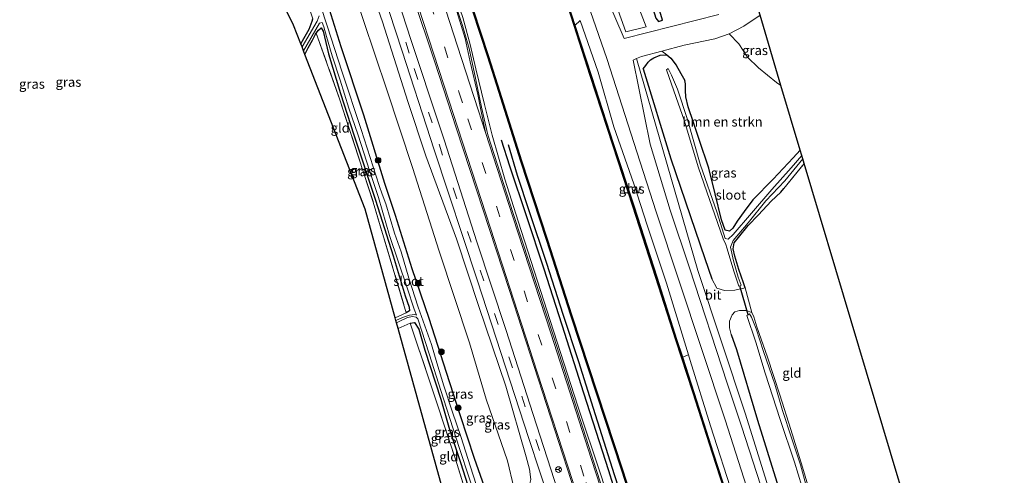
# Model space of a CAD drawing. Units: metres. Extents: x 169998 to 176082, y 387498 to 393750.
# Drawn here: x 173018 to 173276, y 391901 to 392021 of the extents above; entities that cross this region are included whole.
import ezdxf
from ezdxf.enums import TextEntityAlignment as Align

# ---------------------------------------------------------------- set-up
doc = ezdxf.new("R2010")
doc.units = ezdxf.units.M
doc.linetypes.add('IE-TERREINAFSCHEIDING', pattern=[10, 8, -2])
doc.linetypes.add('VW-3-9_STREEP', pattern=[12, 3, -9])
doc.layers.get('0').update_dxf_attribs({"lineweight": 25})
for name, color, linetype, lineweight in [('B-ME-BV-GELEIDECONSTRUCTIE-GELEIDERAIL-L-B1', 213, 'BV-GELEIDERAIL', 18), ('B-ME-GR-BOMENSTRUIKEN-GV-B6', 93, 'Continuous', 18), ('B-ME-GR-BOOM-GV-B6', 93, 'Continuous', 18), ('B-ME-GR-BOOM-S-B1', 93, 'Continuous', 18), ('B-ME-GW-KRUINLIJN-L-B1', 93, 'Continuous', 18), ('B-ME-GW-TEENLIJN-L-B1', 93, 'Continuous', 18), ('B-ME-IE-GRASLAND-GV-B6', 93, 'Continuous', 18), ('B-ME-IE-GRONDWERKLIJN-GROND_INGERICHT-GV-B6', 253, 'Continuous', 18), ('B-ME-IE-TERREINAFSCHEIDING-RASTERHEKWERK-L-B1', 8, 'IE-TERREINAFSCHEIDING', 18), ('B-ME-OB-WATERLIJN-L-B1', 133, 'OB-WATERLIJN', 18), ('B-ME-OG-WATER-GV-B6', 153, 'Continuous', 18), ('B-ME-VH-VERH_SOORT-BITUMEN-GV-B6', 8, 'IE-TERREINAFSCHEIDING-NATUURLIJK-HOUTWAL', 18), ('B-ME-VH-VERH_SOORT-TEGELS-GV-B6', 8, 'Continuous', 18), ('B-ME-VW-MARKERING-39STREEP-015-L-B1', 255, 'VW-3-9_STREEP', 18), ('B-ME-VW-MARKERING-STREEP-015-L-B1', 7, 'Continuous', 18), ('B-ME-VW-MEUBILAIR_WEGMEUBILAIR-RONA-S-B1', 8, 'Continuous', 18)]:
    doc.layers.add(name, color=color, linetype=linetype, lineweight=lineweight)
for name, color, linetype in [('B-ME-GC-DAMWAND-GV-B6', 10, 'Continuous'), ('B-ME-GR-BOMENRIJ-L-B1', 10, 'Continuous'), ('B-ME-GW-INSTEEKWATERGANG-L-B1', 10, 'Continuous'), ('B-ME-KG-KADASTRAAL-OPNAMEDTMGRENS-L-B1', 10, 'Continuous'), ('B-ME-KW-DUIKER-L-B1', 10, 'Continuous')]:
    doc.layers.add(name, color=color, linetype=linetype)
doc.styles.add('NLCS-ISO', font='NLCS-ISO.TTF')
doc.linetypes.add('BV-GELEIDERAIL', pattern='A,10,-3,[108,NLCS.SHX,S=1,R=0,X=0,Y=0],-3', length=16)
doc.linetypes.add('IE-TERREINAFSCHEIDING-NATUURLIJK-HOUTWAL', pattern='A,7,-1.5,[67,NLCS.SHX,S=0.75,R=45,X=0,Y=0],-1.5,7,-1.5,[70,NLCS.SHX,S=0.75,R=0,X=0,Y=0],-1.5', length=20)
doc.linetypes.add('OB-WATERLIJN', pattern='A,10,[32,NLCS.SHX,S=2,R=0,X=0,Y=0],-12', length=22)

# ---------------------------------------------------------------- blocks, each defined once
blk = doc.blocks.new('boom')
h = blk.add_hatch(color=256)
edge = h.paths.add_edge_path()
edge.add_arc((0, 0), 0.75, 0, 360)
blk.add_circle((0, 0), 0.75)
blk = doc.blocks.new('wegwijzer')
for q in [(-0.53, -0.53), (0, 0.75), (0.53, -0.53)]:
    blk.add_line((0, 0), q)
blk.add_circle((0, 0), 0.75)

msp = doc.modelspace()

# ---------------------------------------------------------------- linework, layer by layer
at = {"layer": 'B-ME-BV-GELEIDECONSTRUCTIE-GELEIDERAIL-L-B1'}
for points in [[(173139.814, 391998.363, 16.627), (173137.583, 392007.68, 16.625), (173136.101, 392014.096, 16.613), (173134.136, 392021.12, 16.593), (173131.191, 392029.773, 16.594), (173127.635, 392039.567, 16.607), (173125.033, 392046.04, 16.637), (173120.963, 392055.953, 16.638), (173116.203, 392068.69, 16.629), (173112.341, 392079.297, 16.638), (173108.808, 392088.881, 16.684), (173104.757, 392099.332, 16.664), (173100.781, 392108.765, 16.668), (173096.717, 392117.476, 16.696), (173091.448, 392128.002, 16.729), (173087.089, 392136.01, 16.758), (173081.97, 392144.89, 16.755), (173075.151, 392155.325, 16.772), (173069.287, 392163.519, 16.766), (173064.191, 392170.047, 16.881)], [(173139.814, 391998.363, 16.627), (173141.856, 391990.307, 16.439), (173145.207, 391978.79, 16.415), (173148.654, 391967.745, 16.381), (173157.067, 391941.717, 16.321), (173164.323, 391919.276, 16.274), (173170.276, 391901.286, 16.272), (173180.278, 391870.347, 16.372), (173190.986, 391837.409, 16.406), (173202.314, 391802.487, 16.33), (173225.364, 391734.074, 16.647)]]:
    msp.add_polyline3d(points, dxfattribs=at)
at = {"layer": 'B-ME-GC-DAMWAND-GV-B6'}
for points in [[(173260.515, 391718.422, 15.07), (173254.709, 391735.828, 15.07), (173249.805, 391751.146, 15.07), (173244.49, 391767.567, 15.07), (173240.008, 391781.551, 15.07), (173234.346, 391798.583, 15.07), (173228.541, 391816.526, 15.07), (173222.513, 391835.436, 15.07), (173217.896, 391849.77, 15.07), (173213.774, 391862.823, 15.07), (173210.327, 391873.706, 15.07), (173205.728, 391887.893, 15.07), (173199.579, 391906.96, 15.07), (173194.45, 391922.79, 15.07), (173189.974, 391936.706, 15.07), (173184.752, 391953.05, 15.07), (173178.72, 391971.739, 15.07), (173173.429, 391987.781, 15.07), (173167.556, 392005.944, 15.07), (173163.332, 392019.033, 15.07), (173155.873, 392042.158, 15.07)], [(173156.063, 392042.219, 15.44), (173163.522, 392019.094, 15.44)], [(173179.966, 391889.493, 15.322), (173175.782, 391902.533, 15.345), (173169.14, 391922.703, 15.37), (173162.514, 391942.872, 15.378), (173156.062, 391962.993, 15.393), (173149.334, 391983.553, 15.423), (173143.591, 392001.788, 15.44), (173140.688, 392010.848, 15.44), (173136.702, 392023.11, 15.44)], [(173136.892, 392023.173, 15.07), (173140.878, 392010.909, 15.07), (173143.781, 392001.849, 15.07), (173149.524, 391983.614, 15.07), (173156.252, 391963.055, 15.07), (173162.704, 391942.934, 15.07), (173169.33, 391922.765, 15.07), (173175.972, 391902.595, 15.07), (173180.156, 391889.555, 15.07)], [(173163.522, 392019.094, 15.44), (173167.746, 392006.005, 15.423), (173173.619, 391987.843, 15.413), (173178.91, 391971.801, 15.398), (173184.942, 391953.111, 15.377), (173190.164, 391936.767, 15.361), (173191.656, 391932.129, 15.361), (173194.64, 391922.851, 15.359), (173199.769, 391907.022, 15.36), (173205.918, 391887.955, 15.356), (173210.517, 391873.767, 15.357), (173213.965, 391862.883, 15.358), (173218.087, 391849.83, 15.358), (173222.703, 391835.497, 15.358), (173228.731, 391816.587, 15.358), (173234.536, 391798.645, 15.358), (173240.198, 391781.613, 15.358), (173244.68, 391767.628, 15.358), (173249.995, 391751.207, 15.358), (173254.899, 391735.89, 15.358), (173260.705, 391718.484, 15.323)]]:
    msp.add_polyline3d(points, dxfattribs=at)
at = {"layer": 'B-ME-GR-BOMENRIJ-L-B1'}
for points in [[(173213.804, 391774.832, 15.85), (173206.459, 391798.186, 15.703), (173201.88, 391813.095, 15.667), (173196.825, 391828.152, 15.667), (173191.152, 391844.612, 15.682), (173185.754, 391861.981, 15.744), (173181.239, 391875.837, 15.744), (173175.817, 391891.305, 15.743), (173172.438, 391902.356, 15.724), (173165.854, 391922.729, 15.744), (173160.182, 391940.527, 15.759), (173155.41, 391955.484, 15.823), (173150.893, 391968.956, 15.826), (173146.459, 391982.2, 15.834), (173144.253, 391989.042, 15.884)], [(173146.065, 391987.871, 15.812), (173148.432, 391979.832, 15.782), (173151.516, 391970.314, 15.772), (173156.042, 391956.793, 15.747), (173160.316, 391943.454, 15.759), (173164.429, 391931.002, 15.754), (173168.294, 391918.798, 15.675), (173173.814, 391901.382, 15.674), (173178.42, 391887.173, 15.67), (173183.477, 391872.328, 15.643), (173191.22, 391848.112, 15.662), (173198.519, 391825.871, 15.678), (173204.364, 391806.412, 15.617)]]:
    msp.add_polyline3d(points, dxfattribs=at)
at = {"layer": 'B-ME-GR-BOMENSTRUIKEN-GV-B6'}
for points in [[(173222.539, 391986.437, 14.416), (173220.698, 391984.405, 14.462), (173215.399, 391978.778, 14.524), (173210.155, 391973.341, 14.677), (173207.855, 391970.337, 14.579), (173206.05, 391967.787, 14.49), (173204.904, 391965.944, 14.497), (173204.001, 391965.123, 14.497), (173202.88, 391965.434, 14.504), (173201.912, 391968.178, 14.528), (173200.277, 391974.987, 14.588), (173198.556, 391981.707, 14.567), (173196.058, 391989.217, 14.516), (173194.548, 391993.676, 14.462), (173193.19, 391997.711, 14.462), (173192.58, 392000.333, 14.58), (173192.46, 392002.001, 14.795), (173192.465, 392003.758, 15.02), (173192.264, 392004.687, 15.237), (173191.28, 392006.517, 15.471), (173190.012, 392008.634, 15.625), (173188.659, 392010.486, 15.623), (173187.623, 392011.349, 15.665), (173186.262, 392012.366, 15.784), (173192.122, 392013.913, 15.586), (173200.153, 392015.537, 15.402), (173203.914, 392016.903, 15.37), (173206.415, 392014.229, 15.47), (173208.694, 392010.753, 15.544), (173211.603, 392008.006, 15.42), (173216.284, 392004.105, 15.366), (173217.493, 392003.357, 15.363), (173222.539, 391986.437, 14.416)], [(173226.443, 391858.631, 15.931), (173208.23, 391917.21, 16.06), (173195.674, 391954.873, 16.113), (173179.668, 392010.385, 16.027), (173180.98, 392010.972, 15.963), (173186.262, 392012.366, 15.784), (173187.623, 392011.349, 15.665), (173185.881, 392011.272, 15.793), (173184.207, 392010.627, 15.889), (173183.305, 392010.04, 15.94), (173182.72, 392009.429, 15.983), (173182.119, 392008.573, 16.02), (173181.365, 392007.669, 15.974), (173188.643, 391984.15, 16.02), (173197.548, 391958.04, 16.081), (173199.398, 391952.712, 16.048), (173200.662, 391950.231, 15.906), (173202.699, 391949.572, 15.715), (173205.378, 391949.71, 15.381), (173208.104, 391950.351, 14.933), (173209.871, 391943.87, 14.653), (173208.383, 391944.414, 15.17), (173206.622, 391944.357, 15.403), (173205.423, 391943.993, 15.647), (173204.703, 391943.24, 15.781), (173204.016, 391941.57, 15.905), (173203.964, 391939.862, 15.995), (173204.464, 391938.119, 15.958), (173205.842, 391934.147, 15.933), (173211.33, 391915.654, 15.928), (173221.891, 391881.698, 15.714)]]:
    msp.add_polyline3d(points, dxfattribs=at)
at = {"layer": 'B-ME-GR-BOOM-GV-B6'}
msp.add_polyline3d([(173177.363, 392031.28, 15.757), (173182.144, 392018.708, 15.84), (173176.86, 392017.39, 15.983), (173173.167, 392027.677, 16.135)], dxfattribs=at)
at = {"layer": 'B-ME-GW-INSTEEKWATERGANG-L-B1'}
for points in [[(173181.036, 392034.592, 15.554), (173183.327, 392025.565, 15.504), (173184.699, 392020.966, 15.476), (173185.388, 392020.092, 15.476), (173186.43, 392020.457, 15.475), (173185.232, 392024.555, 15.422), (173182.989, 392031.621, 15.358), (173182.225, 392035.637, 15.402)], [(173099.121, 392023.317, 14.58), (173102.251, 392013.538, 14.587), (173108.119, 391995.662, 14.602), (173113.625, 391977.764, 14.415), (173114.257, 391975.901, 14.415)], [(173091.734, 392014.245, 14.126), (173092.517, 392015.684, 14.13), (173093.95, 392018.098, 14.137), (173094.695, 392020.234, 14.137), (173094.902, 392020.81, 14.397)], [(173092.823, 392011.445, 14.397), (173093.669, 392013.224, 14.394), (173094.757, 392015.206, 14.398), (173095.594, 392016.789, 14.377), (173095.793, 392017.06, 14.374), (173096.362, 392017.834, 14.364), (173097.078, 392018.419, 14.344), (173097.55, 392017.545, 14.344), (173098.949, 392011.609, 14.365), (173102.103, 392001.222, 14.439), (173105.577, 391990.413, 14.42), (173111.324, 391973.323, 14.203)], [(173181.365, 392007.669, 15.974), (173182.119, 392008.573, 16.02), (173182.72, 392009.429, 15.983), (173183.305, 392010.04, 15.94), (173184.207, 392010.627, 15.889), (173185.881, 392011.272, 15.793), (173187.623, 392011.349, 15.665), (173188.659, 392010.486, 15.623), (173190.012, 392008.634, 15.625), (173191.28, 392006.517, 15.471), (173192.264, 392004.687, 15.237)], [(173181.365, 392007.669, 15.974), (173188.643, 391984.15, 16.02), (173197.548, 391958.04, 16.081), (173199.398, 391952.712, 16.048)], [(173222.539, 391986.437, 14.416), (173220.698, 391984.405, 14.462), (173215.399, 391978.778, 14.524), (173210.155, 391973.341, 14.677), (173207.855, 391970.337, 14.579), (173206.05, 391967.787, 14.49), (173204.904, 391965.944, 14.497), (173204.001, 391965.123, 14.497), (173202.88, 391965.434, 14.504), (173201.912, 391968.178, 14.528), (173200.277, 391974.987, 14.588), (173198.556, 391981.707, 14.567), (173196.058, 391989.217, 14.516), (173194.548, 391993.676, 14.462), (173193.19, 391997.711, 14.462), (173192.58, 392000.333, 14.58), (173192.46, 392002.001, 14.795), (173192.465, 392003.758, 15.02), (173192.264, 392004.687, 15.237)], [(173114.257, 391975.901, 14.415), (173116.437, 391969.334, 14.285), (173120.805, 391955.397, 14.315), (173125.247, 391942.391, 14.361), (173129.833, 391928.189, 14.372), (173133.423, 391916.867, 14.428), (173137.122, 391905.707, 14.436), (173141.923, 391892.028, 14.439), (173145.46, 391881.568, 14.477), (173149.117, 391869.682, 14.484), (173154.219, 391854.87, 14.462), (173157.96, 391843.426, 14.458), (173163.43, 391826.66, 14.514), (173168.16, 391811.581, 14.55), (173172.442, 391798.112, 14.535), (173176.591, 391785.779, 14.535), (173182.018, 391769.021, 14.534), (173183.347, 391764.924, 14.552)], [(173208.104, 391950.351, 14.933), (173207.709, 391951.602, 14.777), (173206.486, 391955.122, 14.677), (173205.383, 391958.611, 14.599), (173204.94, 391960.493, 14.551), (173205.25, 391962.07, 14.55), (173206.39, 391963.472, 14.529), (173208.917, 391966.63, 14.499), (173211.626, 391969.462, 14.441), (173214.929, 391973.022, 14.454), (173217.444, 391975.384, 14.484), (173218.248, 391976.362, 14.487)], [(173111.324, 391973.323, 14.203), (173115.921, 391958.716, 14.164), (173119.09, 391948.189, 14.259), (173120.127, 391945.29, 14.282), (173120.219, 391944.278, 14.295), (173119.343, 391943.732, 14.35)], [(173120.364, 391941.035, 14.38), (173121.494, 391941.185, 14.328), (173122.597, 391939.481, 14.336), (173124.243, 391933.992, 14.167), (173128.375, 391921.148, 14.208), (173130.696, 391913.182, 14.303), (173133.627, 391904.231, 14.298), (173136.613, 391894.904, 14.315), (173138.692, 391888.182, 14.347), (173139.634, 391885.428, 14.413), (173139.771, 391884.648, 14.432), (173138.801, 391883.861, 14.506)], [(173204.464, 391938.119, 15.958), (173205.842, 391934.147, 15.933), (173211.33, 391915.654, 15.928), (173221.891, 391881.698, 15.714), (173230.632, 391853.866, 15.76), (173236.692, 391836.052, 15.785), (173238.155, 391834.336, 15.489), (173240.255, 391833.641, 15.265), (173241.697, 391832.94, 15.071), (173242.448, 391833.023, 15.012), (173242.736, 391833.4, 14.902)]]:
    msp.add_polyline3d(points, dxfattribs=at)
at = {"layer": 'B-ME-GW-KRUINLIJN-L-B1'}
for points in [[(173124.462, 391984.87, 15.287), (173119.744, 391999.179, 15.263), (173113.083, 392020.07, 15.32), (173107.637, 392035.752, 15.322), (173103.584, 392047.044, 15.301), (173098.778, 392061.113, 15.305), (173096.502, 392065.794, 15.312), (173092.857, 392071.414, 15.018)], [(173266.827, 391703.63, 15.537), (173264.426, 391710.442, 15.871), (173258.457, 391729.695, 15.837), (173254.929, 391740.893, 15.842), (173249.131, 391759.277, 15.867), (173244.277, 391773.658, 15.986), (173238.846, 391789.991, 16.082), (173232.743, 391808.935, 16.118), (173227.469, 391825.265, 16.143), (173222.596, 391840.569, 16.184), (173217.363, 391857.729, 16.189), (173211.889, 391874.684, 16.105), (173205.059, 391895.477, 16.098), (173199.018, 391914.17, 16.101), (173193.705, 391931.24, 16.111), (173193.255, 391932.711, 16.118), (173187.491, 391951.577, 16.201), (173182.435, 391966.739, 16.17), (173178.967, 391977.58, 16.152), (173173.673, 391992.507, 16.175), (173169.637, 392006.872, 16.158), (173164.859, 392020.375, 16.103)], [(173151.457, 391896.947, 15.222), (173151.667, 391898.711, 15.222), (173151.937, 391900.079, 15.221), (173151.602, 391902.751, 15.221), (173150.766, 391906.065, 15.188), (173145.439, 391924.521, 15.319), (173138.37, 391945.446, 15.316), (173132.536, 391963.178, 15.332), (173124.462, 391984.87, 15.287)], [(173208.104, 391950.351, 14.933), (173205.378, 391949.71, 15.381), (173202.699, 391949.572, 15.715), (173200.662, 391950.231, 15.906), (173199.398, 391952.712, 16.048)], [(173209.871, 391943.87, 14.653), (173208.383, 391944.414, 15.17), (173206.622, 391944.357, 15.403), (173205.423, 391943.993, 15.647), (173204.703, 391943.24, 15.781), (173204.016, 391941.57, 15.905), (173203.964, 391939.862, 15.995), (173204.464, 391938.119, 15.958)], [(173209.871, 391943.87, 14.653), (173210.362, 391942.741, 14.575), (173211.136, 391940.121, 14.526), (173213.946, 391932.123, 14.539), (173217.187, 391922.251, 14.568), (173220.03, 391913.197, 14.589), (173223.156, 391903.338, 14.597), (173224.947, 391897.095, 14.624), (173226.386, 391890.646, 14.622), (173227.573, 391884.208, 14.587)]]:
    msp.add_polyline3d(points, dxfattribs=at)
at = {"layer": 'B-ME-GW-TEENLIJN-L-B1'}
for points in [[(173092.857, 392071.414, 15.018), (173094.191, 392065.556, 14.83), (173097.492, 392053.072, 14.624), (173102.644, 392036.789, 14.606), (173108.111, 392020.341, 14.65), (173114.216, 392002.174, 14.528), (173120.98, 391981.81, 14.5)], [(173188.569, 391761.09, 14.717), (173187.308, 391766.178, 14.735), (173180.815, 391786.417, 14.818), (173176.113, 391801.01, 14.801), (173173.614, 391811.032, 14.828), (173169.404, 391825.164, 14.791), (173166.013, 391834.336, 14.736), (173162.518, 391843.703, 14.694), (173159.681, 391851.883, 14.664), (173157.25, 391861.441, 14.647), (173154.765, 391872.471, 14.599), (173151.476, 391882.36, 14.603), (173148.84, 391890.766, 14.59), (173147.487, 391897.965, 14.499), (173145.888, 391904.96, 14.41), (173140.297, 391921.098, 14.342), (173135.894, 391935.897, 14.373), (173127.932, 391959.891, 14.423), (173120.98, 391981.81, 14.5)]]:
    msp.add_polyline3d(points, dxfattribs=at)
at = {"layer": 'B-ME-IE-GRASLAND-GV-B6'}
for points in [[(173264.426, 391710.442, 15.871), (173258.457, 391729.695, 15.837), (173254.929, 391740.893, 15.842), (173249.131, 391759.277, 15.867), (173244.277, 391773.658, 15.986), (173238.846, 391789.991, 16.082), (173232.743, 391808.935, 16.118), (173227.469, 391825.265, 16.143), (173222.596, 391840.569, 16.184), (173217.363, 391857.729, 16.189), (173211.889, 391874.684, 16.105), (173205.059, 391895.477, 16.098), (173199.018, 391914.17, 16.101), (173193.705, 391931.24, 16.111), (173193.255, 391932.711, 16.118), (173187.491, 391951.577, 16.201), (173182.435, 391966.739, 16.17), (173178.967, 391977.58, 16.152), (173173.673, 391992.507, 16.175), (173169.637, 392006.872, 16.158), (173164.859, 392020.375, 16.103), (173163.522, 392019.094, 15.44), (173156.063, 392042.219, 15.44)], [(173188.569, 391761.09, 14.717), (173187.308, 391766.178, 14.735), (173180.815, 391786.417, 14.818), (173176.113, 391801.01, 14.801), (173173.614, 391811.032, 14.828), (173169.404, 391825.164, 14.791), (173166.013, 391834.336, 14.736), (173162.518, 391843.703, 14.694), (173159.681, 391851.883, 14.664), (173157.25, 391861.441, 14.647), (173154.765, 391872.471, 14.599), (173151.476, 391882.36, 14.603), (173148.84, 391890.766, 14.59), (173147.487, 391897.965, 14.499), (173145.888, 391904.96, 14.41), (173140.297, 391921.098, 14.342), (173135.894, 391935.897, 14.373), (173127.932, 391959.891, 14.423), (173120.98, 391981.81, 14.5), (173114.216, 392002.174, 14.528), (173108.111, 392020.341, 14.65), (173102.644, 392036.789, 14.606)], [(173102.644, 392036.789, 14.606), (173108.111, 392020.341, 14.65), (173114.216, 392002.174, 14.528), (173120.98, 391981.81, 14.5), (173127.932, 391959.891, 14.423), (173135.894, 391935.897, 14.373), (173140.297, 391921.098, 14.342), (173145.888, 391904.96, 14.41), (173147.487, 391897.965, 14.499), (173148.84, 391890.766, 14.59), (173151.476, 391882.36, 14.603), (173154.765, 391872.471, 14.599), (173157.25, 391861.441, 14.647), (173159.681, 391851.883, 14.664), (173162.518, 391843.703, 14.694), (173166.013, 391834.336, 14.736), (173169.404, 391825.164, 14.791), (173173.614, 391811.032, 14.828), (173176.113, 391801.01, 14.801), (173180.815, 391786.417, 14.818), (173187.308, 391766.178, 14.735), (173188.569, 391761.09, 14.717), (173183.347, 391764.924, 14.552)], [(173151.937, 391900.079, 15.221), (173151.602, 391902.751, 15.221), (173150.766, 391906.065, 15.188), (173145.439, 391924.521, 15.319), (173138.37, 391945.446, 15.316), (173132.536, 391963.178, 15.332), (173124.462, 391984.87, 15.287), (173119.744, 391999.179, 15.263), (173113.083, 392020.07, 15.32), (173107.637, 392035.752, 15.322)], [(173107.637, 392035.752, 15.322), (173113.083, 392020.07, 15.32), (173119.744, 391999.179, 15.263), (173124.462, 391984.87, 15.287), (173132.536, 391963.178, 15.332), (173138.37, 391945.446, 15.316), (173145.439, 391924.521, 15.319), (173150.766, 391906.065, 15.188), (173151.602, 391902.751, 15.221), (173151.937, 391900.079, 15.221), (173151.667, 391898.711, 15.222), (173151.457, 391896.947, 15.222), (173150.003, 391896.475, 14.78), (173150.42, 391892.525, 14.655), (173156.421, 391876.81, 14.648), (173162.393, 391853.71, 14.795), (173170.699, 391829.244, 14.946), (173179.011, 391802.205, 15.03), (173187.777, 391775.099, 14.967), (173193.489, 391757.477, 14.936), (173188.569, 391761.09, 14.717)], [(173203.616, 391760.794, 15.296), (173194.103, 391790.017, 15.292), (173185.622, 391815.975, 15.307), (173176.8, 391842.766, 15.334), (173166.496, 391874.509, 15.366), (173159.002, 391897.117, 15.382), (173152.566, 391917.091, 15.417), (173145.391, 391939.351, 15.441), (173137.836, 391962.398, 15.474), (173129.248, 391989.077, 15.511), (173128.146, 391992.497, 15.511), (173120.66, 392015.174, 15.495), (173113.617, 392036.686, 15.518)], [(173111.437, 392033.22, 15.455), (173118.263, 392012.312, 15.439), (173125.682, 391989.425, 15.462), (173126.583, 391986.734, 15.464), (173138.013, 391952.139, 15.424), (173151.461, 391910.869, 15.36), (173160.081, 391884.605, 15.337)], [(173138.537, 391896.04, 13.469), (173136.118, 391903.62, 13.469), (173133.726, 391911.05, 13.469), (173131.35, 391918.017, 13.469), (173129.157, 391924.664, 13.469), (173127.38, 391930.663, 13.469), (173125.92, 391935.441, 13.469), (173122.455, 391945.258, 13.469), (173120.006, 391952.847, 13.469), (173117.972, 391959.722, 13.469), (173116.297, 391964.672, 13.469), (173114.026, 391972.368, 13.469), (173113.036, 391974.828, 13.467), (173112.234, 391977.141, 13.467), (173107.524, 391991.843, 13.467), (173102.542, 392006.821, 13.467), (173098.624, 392018.984, 13.467), (173095.137, 392029.735, 13.467)], [(173173.167, 392027.677, 16.135), (173176.86, 392017.39, 15.983), (173182.144, 392018.708, 15.84), (173177.363, 392031.28, 15.757)], [(173179.924, 391869.238, 15.684), (173169.136, 391902.458, 15.718), (173157.955, 391937.41, 15.736), (173147.358, 391969.828, 15.772), (173140.741, 391990.385, 15.797), (173139.049, 391997.69, 15.898), (173137.492, 392005.266, 15.902), (173135.781, 392013.021, 15.913), (173134.101, 392019.079, 15.919), (173131.053, 392028.434, 15.846)], [(173121.16, 392026.532, 15.749), (173126.728, 392009.709, 15.746), (173132.532, 391991.963, 15.795), (173146.355, 391949.588, 15.653), (173162.539, 391899.805, 15.601), (173167.133, 391885.18, 15.582), (173171.029, 391865.924, 15.454), (173172.65, 391859.568, 15.44), (173175.696, 391850.568, 15.423), (173179.011, 391840.41, 15.417), (173182.545, 391832.949, 15.431), (173188.36, 391819.924, 15.443), (173194.593, 391800.728, 15.463), (173211.213, 391749.785, 15.41), (173213.47, 391742.807, 15.705), (173208.125, 391746.731, 15.499), (173203.616, 391760.794, 15.296)], [(173201.22, 392021.99, 15.371), (173176.4, 392015.638, 16.098), (173171.772, 392026.45, 16.147)], [(173184.699, 392020.966, 15.476), (173185.388, 392020.092, 15.476), (173186.43, 392020.457, 15.475), (173185.232, 392024.555, 15.422)], [(173185.232, 392024.555, 15.422), (173186.43, 392020.457, 15.475), (173185.388, 392020.092, 15.476), (173184.699, 392020.966, 15.476)], [(173099.121, 392023.317, 14.58), (173102.251, 392013.538, 14.587), (173108.119, 391995.662, 14.602), (173113.625, 391977.764, 14.415), (173114.257, 391975.901, 14.415), (173116.437, 391969.334, 14.285), (173120.805, 391955.397, 14.315), (173125.247, 391942.391, 14.361), (173129.833, 391928.189, 14.372), (173133.423, 391916.867, 14.428), (173137.122, 391905.707, 14.436), (173141.923, 391892.028, 14.439), (173145.46, 391881.568, 14.477), (173149.117, 391869.682, 14.484), (173154.219, 391854.87, 14.462), (173157.96, 391843.426, 14.458), (173163.43, 391826.66, 14.514), (173168.16, 391811.581, 14.55), (173172.442, 391798.112, 14.535), (173176.591, 391785.779, 14.535), (173182.018, 391769.021, 14.534), (173183.347, 391764.924, 14.552), (173180.719, 391766.854, 13.469)], [(173183.347, 391764.924, 14.552), (173182.018, 391769.021, 14.534), (173176.591, 391785.779, 14.535), (173172.442, 391798.112, 14.535), (173168.16, 391811.581, 14.55), (173163.43, 391826.66, 14.514), (173157.96, 391843.426, 14.458), (173154.219, 391854.87, 14.462), (173149.117, 391869.682, 14.484), (173145.46, 391881.568, 14.477), (173141.923, 391892.028, 14.439), (173137.122, 391905.707, 14.436), (173133.423, 391916.867, 14.428), (173129.833, 391928.189, 14.372), (173125.247, 391942.391, 14.361), (173120.805, 391955.397, 14.315), (173116.437, 391969.334, 14.285), (173114.257, 391975.901, 14.415), (173113.625, 391977.764, 14.415), (173108.119, 391995.662, 14.602), (173102.251, 392013.538, 14.587), (173099.121, 392023.317, 14.58)], [(173136.702, 392023.11, 15.44), (173140.688, 392010.848, 15.44), (173143.591, 392001.788, 15.44), (173149.334, 391983.553, 15.423), (173156.062, 391962.993, 15.393), (173162.514, 391942.872, 15.378), (173169.14, 391922.703, 15.37), (173175.782, 391902.533, 15.345), (173179.966, 391889.493, 15.322)], [(173167.558, 392022.746, 16.168), (173171.85, 392010.432, 16.131), (173180.577, 391983.208, 16.154), (173184.821, 391970.194, 16.133), (173190.717, 391952.366, 16.13), (173202.85, 391915.693, 16.168), (173221.637, 391856.993, 16.222), (173242.796, 391789.436, 16.033), (173246.754, 391776.802, 15.933), (173251.539, 391761.656, 15.863), (173260.205, 391734.855, 15.838), (173264.667, 391719.85, 15.812), (173270.931, 391700.617, 15.957)], [(173217.493, 392003.357, 15.363), (173216.284, 392004.105, 15.366), (173211.603, 392008.006, 15.42), (173208.694, 392010.753, 15.544), (173206.415, 392014.229, 15.47), (173203.914, 392016.903, 15.37), (173207.749, 392018.849, 15.351), (173211.999, 392021.782, 15.274), (173217.493, 392003.357, 15.363)], [(173096.502, 392021.581, 13.467), (173096.004, 392020.184, 13.467), (173092.043, 392013.451, 13.572), (173091.734, 392014.245, 14.126), (173092.517, 392015.684, 14.13), (173093.95, 392018.098, 14.137), (173094.695, 392020.234, 14.137), (173094.902, 392020.81, 14.397)], [(173092.823, 392011.445, 14.397), (173092.451, 392012.401, 13.55), (173096.646, 392019.667, 13.468), (173097.297, 392019.881, 13.468), (173097.72, 392018.754, 13.468), (173098.476, 392016.226, 13.468), (173099.903, 392011.108, 13.468), (173102.018, 392004.776, 13.468), (173104.343, 391997.376, 13.468), (173106.729, 391990.337, 13.468), (173109.736, 391981.054, 13.468), (173112.095, 391974.001, 13.468), (173114.954, 391964.07, 13.469), (173119.597, 391950.339, 13.469), (173121.419, 391944.688, 13.469), (173122.039, 391943.132, 13.469), (173121.571, 391943.344, 13.694), (173120.154, 391943.175, 13.694), (173118.322, 391942.578, 13.694), (173116.638, 391941.782, 13.694), (173116.449, 391942.464, 14.35), (173119.343, 391943.732, 14.35), (173120.219, 391944.278, 14.295), (173120.127, 391945.29, 14.282), (173119.09, 391948.189, 14.259), (173115.921, 391958.716, 14.164), (173111.324, 391973.323, 14.203), (173105.577, 391990.413, 14.42), (173102.103, 392001.222, 14.439), (173098.949, 392011.609, 14.365), (173097.55, 392017.545, 14.344), (173097.078, 392018.419, 14.344), (173096.362, 392017.834, 14.364), (173095.793, 392017.06, 14.374), (173095.594, 392016.789, 14.377), (173094.757, 392015.206, 14.398), (173093.669, 392013.224, 14.394), (173092.823, 392011.445, 14.397)], [(173163.522, 392019.094, 15.44), (173164.859, 392020.375, 16.103), (173169.637, 392006.872, 16.158), (173173.673, 391992.507, 16.175), (173178.967, 391977.58, 16.152), (173182.435, 391966.739, 16.17), (173187.491, 391951.577, 16.201), (173193.255, 391932.711, 16.118), (173191.656, 391932.129, 15.361), (173190.164, 391936.767, 15.361), (173184.942, 391953.111, 15.377), (173178.91, 391971.801, 15.398), (173173.619, 391987.843, 15.413), (173167.746, 392006.005, 15.423), (173163.522, 392019.094, 15.44)], [(173095.793, 392017.06, 14.374), (173096.362, 392017.834, 14.364), (173097.078, 392018.419, 14.344), (173097.55, 392017.545, 14.344), (173098.949, 392011.609, 14.365), (173102.103, 392001.222, 14.439), (173105.577, 391990.413, 14.42), (173111.324, 391973.323, 14.203), (173115.921, 391958.716, 14.164), (173119.09, 391948.189, 14.259), (173120.127, 391945.29, 14.282), (173120.219, 391944.278, 14.295), (173119.343, 391943.732, 14.35), (173110.71, 391972.784, 14.468), (173101.95, 391999.592, 14.584), (173095.793, 392017.06, 14.374)], [(173223.589, 391982.915, 14.488), (173218.248, 391976.362, 14.487), (173217.444, 391975.384, 14.484), (173214.929, 391973.022, 14.454), (173211.626, 391969.462, 14.441), (173208.917, 391966.63, 14.499), (173206.39, 391963.472, 14.529), (173205.25, 391962.07, 14.55), (173204.94, 391960.493, 14.551), (173205.383, 391958.611, 14.599), (173206.486, 391955.122, 14.677), (173207.709, 391951.602, 14.777), (173208.104, 391950.351, 14.933), (173205.378, 391949.71, 15.381), (173202.699, 391949.572, 15.715), (173200.662, 391950.231, 15.906), (173199.398, 391952.712, 16.048), (173197.548, 391958.04, 16.081), (173188.643, 391984.15, 16.02), (173181.365, 392007.669, 15.974), (173182.119, 392008.573, 16.02), (173182.72, 392009.429, 15.983), (173183.305, 392010.04, 15.94), (173184.207, 392010.627, 15.889), (173185.881, 392011.272, 15.793), (173187.623, 392011.349, 15.665), (173188.659, 392010.486, 15.623), (173190.012, 392008.634, 15.625), (173191.28, 392006.517, 15.471), (173192.264, 392004.687, 15.237), (173192.465, 392003.758, 15.02), (173192.46, 392002.001, 14.795), (173192.58, 392000.333, 14.58), (173193.19, 391997.711, 14.462), (173194.548, 391993.676, 14.462), (173196.058, 391989.217, 14.516), (173198.556, 391981.707, 14.567), (173200.277, 391974.987, 14.588), (173201.912, 391968.178, 14.528), (173202.88, 391965.434, 14.504), (173204.001, 391965.123, 14.497), (173204.904, 391965.944, 14.497), (173206.05, 391967.787, 14.49), (173207.855, 391970.337, 14.579), (173210.155, 391973.341, 14.677), (173215.399, 391978.778, 14.524), (173220.698, 391984.405, 14.462), (173222.539, 391986.437, 14.416), (173222.972, 391984.982, 13.961), (173220.193, 391981.755, 13.961), (173215.101, 391976.043, 13.962), (173209.808, 391969.878, 13.961), (173204.963, 391964.309, 13.961), (173203.667, 391963.086, 13.961), (173202.864, 391963.212, 14.059), (173200.8, 391969.978, 14.059), (173196.338, 391982.742, 14.059), (173192.963, 391994.421, 14.059), (173190.35, 392002.349, 14.131), (173188.807, 392006.03, 14.131), (173187.908, 392007.755, 14.131), (173187.492, 392007.469, 14.131), (173190.034, 392000.21, 14.111), (173192.111, 391994.275, 14.103), (173195.908, 391981.758, 14.096), (173202.328, 391963.152, 14.083), (173203.086, 391961.682, 13.962), (173203.325, 391960.77, 13.962), (173205.188, 391954.432, 13.962), (173206.451, 391950.708, 13.962), (173206.681, 391950.814, 13.962), (173207.079, 391950.996, 13.962), (173206.263, 391953.082, 13.962), (173205.018, 391957.369, 13.962), (173204.229, 391961.001, 13.962), (173205.007, 391962.689, 13.962), (173208.866, 391967.365, 13.962), (173213.48, 391973.144, 13.962), (173218.468, 391978.346, 13.962), (173223.236, 391984.096, 13.962), (173223.589, 391982.915, 14.488)], [(173273.841, 391703.966, 15.91), (173260.999, 391744.636, 15.856), (173252.687, 391771.537, 16.022), (173246.759, 391789.9, 16.008), (173230.604, 391841.129, 15.997), (173224.188, 391861.461, 16.107), (173207.141, 391914.062, 16.095), (173203.424, 391925.32, 16.151), (173193.522, 391955.533, 16.24), (173188.461, 391970.659, 16.211), (173183.21, 391987.995, 16.156), (173178.744, 392009.972, 16.072), (173179.668, 392010.385, 16.027), (173195.674, 391954.873, 16.113), (173208.23, 391917.21, 16.06), (173226.443, 391858.631, 15.931), (173233.633, 391835.177, 15.883), (173247.632, 391789.382, 15.984), (173255.272, 391765.705, 15.793), (173263.247, 391740.65, 15.749), (173271.249, 391715.688, 15.723)], [(173221.891, 391881.698, 15.714), (173211.33, 391915.654, 15.928), (173205.842, 391934.147, 15.933), (173204.464, 391938.119, 15.958), (173203.964, 391939.862, 15.995), (173204.016, 391941.57, 15.905), (173204.703, 391943.24, 15.781), (173205.423, 391943.993, 15.647), (173206.622, 391944.357, 15.403), (173208.383, 391944.414, 15.17), (173209.871, 391943.87, 14.653), (173210.362, 391942.741, 14.575), (173211.136, 391940.121, 14.526), (173213.946, 391932.123, 14.539), (173217.187, 391922.251, 14.568), (173220.03, 391913.197, 14.589), (173223.156, 391903.338, 14.597), (173224.947, 391897.095, 14.624)], [(173136.613, 391894.904, 14.315), (173133.627, 391904.231, 14.298), (173130.696, 391913.182, 14.303), (173128.375, 391921.148, 14.208), (173124.243, 391933.992, 14.167), (173122.597, 391939.481, 14.336), (173121.494, 391941.185, 14.328), (173120.364, 391941.035, 14.38), (173117.214, 391939.694, 14.354), (173116.811, 391941.156, 13.695), (173117.641, 391941.594, 13.695), (173119.663, 391942.52, 13.695), (173120.998, 391942.836, 13.695), (173121.936, 391942.602, 13.695), (173122.355, 391942.205, 13.469), (173125.305, 391933.033, 13.469), (173129.107, 391921.216, 13.469), (173133.325, 391908.181, 13.469), (173138.337, 391892.806, 13.469)], [(173224.551, 391896.816, 13.995), (173222.622, 391903.92, 13.996), (173220.206, 391911.016, 13.996), (173217.865, 391918.2, 13.996), (173215.867, 391925.08, 13.996), (173212.89, 391933.665, 13.996), (173210.959, 391939.592, 13.996), (173209.798, 391942.621, 13.996), (173209.22, 391943.518, 13.996), (173208.856, 391943.275, 13.996), (173208.543, 391943.066, 13.996), (173210.922, 391936.117, 13.996), (173213.36, 391927.982, 13.996), (173217.315, 391915.788, 13.996), (173221.013, 391904.665, 13.996), (173223.927, 391895.21, 13.996)], [(173139.771, 391884.648, 14.432), (173138.801, 391883.861, 14.506), (173137.648, 391888.069, 14.418), (173132.216, 391905.403, 14.372), (173125.214, 391926.697, 14.277), (173120.364, 391941.035, 14.38), (173121.494, 391941.185, 14.328), (173122.597, 391939.481, 14.336), (173124.243, 391933.992, 14.167), (173128.375, 391921.148, 14.208), (173130.696, 391913.182, 14.303), (173133.627, 391904.231, 14.298), (173136.613, 391894.904, 14.315), (173138.692, 391888.182, 14.347), (173139.634, 391885.428, 14.413), (173139.771, 391884.648, 14.432)]]:
    msp.add_polyline3d(points, dxfattribs=at)
at = {"layer": 'B-ME-IE-GRONDWERKLIJN-GROND_INGERICHT-GV-B6'}
for points in [[(173039.253, 392121.411, 13.997), (173050.565, 392120.066, 14.089), (173061.06, 392118.9, 14.144), (173062.1, 392118.738, 14.142), (173073.083, 392086.621, 14.519), (173085.19, 392050.145, 14.422), (173094.902, 392020.81, 14.397), (173094.695, 392020.234, 14.137), (173093.95, 392018.098, 14.137), (173092.517, 392015.684, 14.13), (173091.734, 392014.245, 14.126), (173089.818, 392019.168, 14.349), (173039.253, 392121.411, 13.997)], [(173092.823, 392011.445, 14.397), (173093.669, 392013.224, 14.394), (173094.757, 392015.206, 14.398), (173095.594, 392016.789, 14.377), (173095.793, 392017.06, 14.374), (173101.95, 391999.592, 14.584), (173110.71, 391972.784, 14.468), (173119.343, 391943.732, 14.35), (173116.449, 391942.464, 14.35), (173108.591, 391970.921, 14.398), (173092.823, 392011.445, 14.397)], [(173224.947, 391897.095, 14.624), (173223.156, 391903.338, 14.597), (173220.03, 391913.197, 14.589), (173217.187, 391922.251, 14.568), (173213.946, 391932.123, 14.539), (173211.136, 391940.121, 14.526), (173210.362, 391942.741, 14.575), (173209.871, 391943.87, 14.653), (173208.104, 391950.351, 14.933), (173207.709, 391951.602, 14.777), (173206.486, 391955.122, 14.677), (173205.383, 391958.611, 14.599), (173204.94, 391960.493, 14.551), (173205.25, 391962.07, 14.55), (173206.39, 391963.472, 14.529), (173208.917, 391966.63, 14.499), (173211.626, 391969.462, 14.441), (173214.929, 391973.022, 14.454), (173217.444, 391975.384, 14.484), (173218.248, 391976.362, 14.487), (173223.589, 391982.915, 14.488), (173248.185, 391900.427, 14.532)], [(173138.801, 391883.861, 14.506), (173133.696, 391880.013, 14.464), (173117.214, 391939.694, 14.354), (173120.364, 391941.035, 14.38), (173125.214, 391926.697, 14.277), (173132.216, 391905.403, 14.372), (173137.648, 391888.069, 14.418), (173138.801, 391883.861, 14.506)]]:
    msp.add_polyline3d(points, dxfattribs=at)
at = {"layer": 'B-ME-IE-TERREINAFSCHEIDING-RASTERHEKWERK-L-B1'}
for p, q in [((173218.248, 391976.362, 14.487), (173223.589, 391982.915, 14.488)), ((173110.71, 391972.784, 14.468), (173119.343, 391943.732, 14.35)), ((173119.343, 391943.732, 14.35), (173116.449, 391942.464, 14.35)), ((173117.214, 391939.694, 14.354), (173120.364, 391941.035, 14.38))]:
    msp.add_line(p, q, dxfattribs=at)
for points in [[(173095.793, 392017.06, 14.374), (173101.95, 391999.592, 14.584), (173110.71, 391972.784, 14.468)], [(173120.364, 391941.035, 14.38), (173125.214, 391926.697, 14.277), (173132.216, 391905.403, 14.372), (173137.648, 391888.069, 14.418), (173138.801, 391883.861, 14.506)]]:
    msp.add_polyline3d(points, dxfattribs=at)
at = {"layer": 'B-ME-KG-KADASTRAAL-OPNAMEDTMGRENS-L-B1'}
for points in [[(173135.294, 391874.711, 14.7), (173134.583, 391876.902, 14.718), (173134.269, 391877.935, 13.639), (173134.042, 391878.756, 13.639), (173133.696, 391880.013, 14.464), (173117.214, 391939.694, 14.354), (173116.811, 391941.156, 13.695), (173116.638, 391941.782, 13.694), (173116.449, 391942.464, 14.35), (173108.591, 391970.921, 14.398), (173092.823, 392011.445, 14.397), (173092.451, 392012.401, 13.55), (173092.043, 392013.451, 13.572), (173091.734, 392014.245, 14.126), (173089.818, 392019.168, 14.349), (173039.253, 392121.411, 13.997), (173039.028, 392121.647, 13.612), (173038.069, 392122.649, 14.193), (173037.233, 392123.524, 14.341)], [(173265.982, 391840.742, 14.345), (173249.026, 391897.606, 14.395), (173248.838, 391898.237, 13.996), (173248.601, 391899.031, 13.995), (173248.185, 391900.427, 14.532), (173223.589, 391982.915, 14.488), (173223.236, 391984.096, 13.962), (173222.972, 391984.982, 13.961), (173222.539, 391986.437, 14.416), (173217.493, 392003.357, 15.363), (173211.999, 392021.782, 15.274), (173210.45, 392026.978, 15.316), (173207.413, 392037.164, 15.321), (173205.467, 392050.045, 15.33)]]:
    msp.add_polyline3d(points, dxfattribs=at)
at = {"layer": 'B-ME-KW-DUIKER-L-B1'}
msp.add_line((173208.856, 391943.275, 13.996), (173206.681, 391950.814, 13.962), dxfattribs=at)
at = {"layer": 'B-ME-OB-WATERLIJN-L-B1'}
for points in [[(173264.618, 391705.253, 14.949), (173260.515, 391718.422, 15.07), (173254.709, 391735.828, 15.07), (173249.805, 391751.146, 15.07), (173244.49, 391767.567, 15.07), (173240.008, 391781.551, 15.07), (173234.346, 391798.583, 15.07), (173228.541, 391816.526, 15.07), (173222.513, 391835.436, 15.07), (173217.896, 391849.77, 15.07), (173213.774, 391862.823, 15.07), (173210.327, 391873.706, 15.07), (173205.728, 391887.893, 15.07), (173199.579, 391906.96, 15.07), (173194.45, 391922.79, 15.07), (173189.974, 391936.706, 15.07), (173184.752, 391953.05, 15.07), (173178.72, 391971.739, 15.07), (173173.429, 391987.781, 15.07), (173167.556, 392005.944, 15.07), (173163.332, 392019.033, 15.07), (173155.873, 392042.158, 15.07)], [(173232.695, 391728.692, 14.949), (173228.95, 391739.759, 15.07), (173223.039, 391757.541, 15.07), (173218.708, 391771.281, 15.07), (173212.789, 391789.326, 15.07), (173208.371, 391803.89, 15.07), (173206.48, 391809.578, 15.07), (173196.53, 391839.417, 15.07), (173190.206, 391859.032, 15.07), (173180.156, 391889.555, 15.07), (173175.972, 391902.595, 15.07), (173169.33, 391922.765, 15.07), (173162.704, 391942.934, 15.07), (173156.252, 391963.055, 15.07), (173149.524, 391983.614, 15.07), (173143.781, 392001.849, 15.07), (173140.878, 392010.909, 15.07), (173136.892, 392023.173, 15.07)]]:
    msp.add_polyline3d(points, dxfattribs=at)
at = {"layer": 'B-ME-OG-WATER-GV-B6'}
for points in [[(173155.873, 392042.158, 15.07), (173163.332, 392019.033, 15.07), (173167.556, 392005.944, 15.07), (173173.429, 391987.781, 15.07), (173178.72, 391971.739, 15.07), (173184.752, 391953.05, 15.07), (173189.974, 391936.706, 15.07), (173194.45, 391922.79, 15.07), (173199.579, 391906.96, 15.07), (173205.728, 391887.893, 15.07), (173210.327, 391873.706, 15.07), (173213.774, 391862.823, 15.07), (173217.896, 391849.77, 15.07), (173222.513, 391835.436, 15.07), (173228.541, 391816.526, 15.07), (173234.346, 391798.583, 15.07), (173240.008, 391781.551, 15.07), (173244.49, 391767.567, 15.07), (173249.805, 391751.146, 15.07), (173254.709, 391735.828, 15.07), (173260.515, 391718.422, 15.07), (173264.618, 391705.253, 14.949)], [(173095.137, 392029.735, 13.467), (173098.624, 392018.984, 13.467), (173102.542, 392006.821, 13.467), (173107.524, 391991.843, 13.467), (173112.234, 391977.141, 13.467), (173113.036, 391974.828, 13.467), (173114.026, 391972.368, 13.469), (173116.297, 391964.672, 13.469), (173117.972, 391959.722, 13.469), (173120.006, 391952.847, 13.469), (173122.455, 391945.258, 13.469), (173125.92, 391935.441, 13.469), (173127.38, 391930.663, 13.469), (173129.157, 391924.664, 13.469), (173131.35, 391918.017, 13.469), (173133.726, 391911.05, 13.469), (173136.118, 391903.62, 13.469), (173138.537, 391896.04, 13.469)], [(173264.618, 391705.253, 14.949), (173232.695, 391728.692, 14.949), (173228.95, 391739.759, 15.07), (173223.039, 391757.541, 15.07), (173218.708, 391771.281, 15.07), (173212.789, 391789.326, 15.07), (173208.371, 391803.89, 15.07), (173206.48, 391809.578, 15.07), (173196.53, 391839.417, 15.07), (173190.206, 391859.032, 15.07), (173180.156, 391889.555, 15.07), (173175.972, 391902.595, 15.07), (173169.33, 391922.765, 15.07), (173162.704, 391942.934, 15.07), (173156.252, 391963.055, 15.07), (173149.524, 391983.614, 15.07), (173143.781, 392001.849, 15.07), (173140.878, 392010.909, 15.07), (173136.892, 392023.173, 15.07)], [(173138.337, 391892.806, 13.469), (173133.325, 391908.181, 13.469), (173129.107, 391921.216, 13.469), (173125.305, 391933.033, 13.469), (173122.355, 391942.205, 13.469), (173121.936, 391942.602, 13.695), (173120.998, 391942.836, 13.695), (173119.663, 391942.52, 13.695), (173117.641, 391941.594, 13.695), (173116.811, 391941.156, 13.695), (173116.638, 391941.782, 13.694), (173118.322, 391942.578, 13.694), (173120.154, 391943.175, 13.694), (173121.571, 391943.344, 13.694), (173122.039, 391943.132, 13.469), (173121.419, 391944.688, 13.469), (173119.597, 391950.339, 13.469), (173114.954, 391964.07, 13.469), (173112.095, 391974.001, 13.468), (173109.736, 391981.054, 13.468), (173106.729, 391990.337, 13.468), (173104.343, 391997.376, 13.468), (173102.018, 392004.776, 13.468), (173099.903, 392011.108, 13.468), (173098.476, 392016.226, 13.468), (173097.72, 392018.754, 13.468), (173097.297, 392019.881, 13.468), (173096.646, 392019.667, 13.468), (173092.451, 392012.401, 13.55), (173092.043, 392013.451, 13.572), (173096.004, 392020.184, 13.467), (173096.502, 392021.581, 13.467)], [(173223.236, 391984.096, 13.962), (173218.468, 391978.346, 13.962), (173213.48, 391973.144, 13.962), (173208.866, 391967.365, 13.962), (173205.007, 391962.689, 13.962), (173204.229, 391961.001, 13.962), (173205.018, 391957.369, 13.962), (173206.263, 391953.082, 13.962), (173207.079, 391950.996, 13.962), (173206.681, 391950.814, 13.962), (173206.451, 391950.708, 13.962), (173205.188, 391954.432, 13.962), (173203.325, 391960.77, 13.962), (173203.086, 391961.682, 13.962), (173202.328, 391963.152, 14.083), (173195.908, 391981.758, 14.096), (173192.111, 391994.275, 14.103), (173190.034, 392000.21, 14.111), (173187.492, 392007.469, 14.131), (173187.908, 392007.755, 14.131), (173188.807, 392006.03, 14.131), (173190.35, 392002.349, 14.131), (173192.963, 391994.421, 14.059), (173196.338, 391982.742, 14.059), (173200.8, 391969.978, 14.059), (173202.864, 391963.212, 14.059), (173203.667, 391963.086, 13.961), (173204.963, 391964.309, 13.961), (173209.808, 391969.878, 13.961), (173215.101, 391976.043, 13.962), (173220.193, 391981.755, 13.961), (173222.972, 391984.982, 13.961), (173223.236, 391984.096, 13.962)], [(173223.927, 391895.21, 13.996), (173221.013, 391904.665, 13.996), (173217.315, 391915.788, 13.996), (173213.36, 391927.982, 13.996), (173210.922, 391936.117, 13.996), (173208.543, 391943.066, 13.996), (173208.856, 391943.275, 13.996), (173209.22, 391943.518, 13.996), (173209.798, 391942.621, 13.996), (173210.959, 391939.592, 13.996), (173212.89, 391933.665, 13.996), (173215.867, 391925.08, 13.996), (173217.865, 391918.2, 13.996), (173220.206, 391911.016, 13.996), (173222.622, 391903.92, 13.996), (173224.551, 391896.816, 13.995)]]:
    msp.add_polyline3d(points, dxfattribs=at)
at = {"layer": 'B-ME-VH-VERH_SOORT-BITUMEN-GV-B6'}
for points in [[(173113.617, 392036.686, 15.518), (173120.66, 392015.174, 15.495), (173128.146, 391992.497, 15.511), (173129.248, 391989.077, 15.511), (173137.836, 391962.398, 15.474), (173145.391, 391939.351, 15.441), (173152.566, 391917.091, 15.417), (173159.002, 391897.117, 15.382), (173166.496, 391874.509, 15.366), (173176.8, 391842.766, 15.334), (173185.622, 391815.975, 15.307), (173194.103, 391790.017, 15.292), (173203.616, 391760.794, 15.296), (173208.125, 391746.731, 15.499), (173204.18, 391749.628, 15.449), (173201.123, 391758.903, 15.291)], [(173201.123, 391758.903, 15.291), (173190.87, 391791.513, 15.304), (173180.295, 391822.942, 15.319), (173169.271, 391857.294, 15.324), (173160.081, 391884.605, 15.337), (173151.461, 391910.869, 15.36), (173138.013, 391952.139, 15.424), (173126.583, 391986.734, 15.464), (173125.682, 391989.425, 15.462), (173118.263, 392012.312, 15.439), (173111.437, 392033.22, 15.455)], [(173131.053, 392028.434, 15.846), (173134.101, 392019.079, 15.919), (173135.781, 392013.021, 15.913), (173137.492, 392005.266, 15.902), (173139.049, 391997.69, 15.898), (173140.741, 391990.385, 15.797), (173147.358, 391969.828, 15.772), (173157.955, 391937.41, 15.736), (173169.136, 391902.458, 15.718), (173179.924, 391869.238, 15.684), (173190.289, 391837.429, 15.653), (173201.418, 391803.084, 15.647), (173211.181, 391772.851, 15.618), (173220.301, 391745.504, 15.601), (173223.682, 391735.309, 15.78), (173213.47, 391742.807, 15.705), (173211.213, 391749.785, 15.41)], [(173211.213, 391749.785, 15.41), (173194.593, 391800.728, 15.463), (173188.36, 391819.924, 15.443), (173182.545, 391832.949, 15.431), (173179.011, 391840.41, 15.417), (173175.696, 391850.568, 15.423), (173172.65, 391859.568, 15.44), (173171.029, 391865.924, 15.454), (173167.133, 391885.18, 15.582), (173162.539, 391899.805, 15.601), (173146.355, 391949.588, 15.653), (173132.532, 391991.963, 15.795), (173126.728, 392009.709, 15.746), (173121.16, 392026.532, 15.749)], [(173171.772, 392026.45, 16.147), (173176.4, 392015.638, 16.098), (173201.22, 392021.99, 15.371)], [(173264.667, 391719.85, 15.812), (173260.205, 391734.855, 15.838), (173251.539, 391761.656, 15.863), (173246.754, 391776.802, 15.933), (173242.796, 391789.436, 16.033), (173221.637, 391856.993, 16.222), (173202.85, 391915.693, 16.168), (173190.717, 391952.366, 16.13), (173184.821, 391970.194, 16.133), (173180.577, 391983.208, 16.154), (173171.85, 392010.432, 16.131), (173167.558, 392022.746, 16.168)], [(173211.999, 392021.782, 15.274), (173207.749, 392018.849, 15.351), (173203.914, 392016.903, 15.37), (173200.153, 392015.537, 15.402), (173192.122, 392013.913, 15.586), (173186.262, 392012.366, 15.784), (173180.98, 392010.972, 15.963), (173179.668, 392010.385, 16.027), (173178.744, 392009.972, 16.072), (173183.21, 391987.995, 16.156), (173188.461, 391970.659, 16.211), (173193.522, 391955.533, 16.24), (173203.424, 391925.32, 16.151), (173207.141, 391914.062, 16.095), (173224.188, 391861.461, 16.107), (173230.604, 391841.129, 15.997), (173246.759, 391789.9, 16.008), (173252.687, 391771.537, 16.022), (173260.999, 391744.636, 15.856), (173273.841, 391703.966, 15.91), (173275.979, 391696.912, 16.066), (173270.931, 391700.617, 15.957), (173264.667, 391719.85, 15.812)]]:
    msp.add_polyline3d(points, dxfattribs=at)
at = {"layer": 'B-ME-VH-VERH_SOORT-TEGELS-GV-B6'}
msp.add_polyline3d([(173205.918, 391887.955, 15.356), (173199.769, 391907.022, 15.36), (173194.64, 391922.851, 15.359), (173191.656, 391932.129, 15.361), (173193.255, 391932.711, 16.118), (173193.705, 391931.24, 16.111), (173199.018, 391914.17, 16.101), (173205.059, 391895.477, 16.098)], dxfattribs=at)
at = {"layer": 'B-ME-VW-MARKERING-39STREEP-015-L-B1'}
for points in [[(173111.106, 392069.007, 15.83), (173117.731, 392049.137, 15.884), (173125.621, 392024.865, 15.881), (173133.15, 392001.669, 15.844), (173135.507, 391994.578, 15.843)], [(173110.547, 392041.188, 15.481), (173115.493, 392026.099, 15.494), (173121.446, 392007.799, 15.532), (173127.936, 391987.923, 15.513)], [(173135.507, 391994.578, 15.843), (173150.193, 391949.519, 15.748), (173166.462, 391899.253, 15.688), (173177.771, 391864.48, 15.657), (173180.389, 391856.397, 15.651)], [(173127.936, 391987.923, 15.513), (173138.693, 391954.986, 15.431), (173149.577, 391921.963, 15.418), (173159.673, 391891.047, 15.381), (173170.716, 391856.969, 15.353), (173180.765, 391826.203, 15.326), (173190.953, 391795.631, 15.305), (173201.895, 391761.582, 15.288), (173206.261, 391748.1, 15.268)]]:
    msp.add_polyline3d(points, dxfattribs=at)
at = {"layer": 'B-ME-VW-MARKERING-STREEP-015-L-B1'}
for p in [(173138.207, 391996.95, 15.842), (173138.763, 391997.439, 15.821)]:
    msp.add_line(p, (173140.115, 391991.047, 15.829), dxfattribs=at)
for points in [[(173111.64, 392056.979, 15.824), (173118.522, 392036.261, 15.784), (173130.478, 391999.457, 15.786), (173132.838, 391992.232, 15.782)], [(173118.763, 392056.679, 15.878), (173125.024, 392043.219, 15.828), (173127.535, 392037.68, 15.829), (173129.604, 392032.135, 15.83), (173132.269, 392023.835, 15.826), (173134.744, 392015.639, 15.827), (173136.121, 392009.577, 15.824), (173138.051, 392000.954, 15.813), (173138.763, 391997.439, 15.821)], [(173118.763, 392056.679, 15.878), (173120.81, 392050.665, 15.885), (173132.794, 392013.687, 15.862), (173138.207, 391996.95, 15.842)], [(173213.881, 391742.505, 15.472), (173200.177, 391784.794, 15.551), (173189.795, 391816.718, 15.56), (173188.834, 391819.663, 15.562), (173170.801, 391874.938, 15.587), (173167.624, 391884.863, 15.593), (173162.931, 391899.527, 15.602), (173153.652, 391928.217, 15.615), (173141.452, 391965.969, 15.676), (173132.838, 391992.232, 15.782)], [(173140.115, 391991.047, 15.829), (173147.256, 391968.956, 15.781), (173157.199, 391938.419, 15.773), (173167.864, 391905.339, 15.78), (173179.455, 391869.59, 15.741), (173188.932, 391840.409, 15.728)]]:
    msp.add_polyline3d(points, dxfattribs=at)

# ---------------------------------------------------------------- block references
at = {"layer": 'B-ME-GR-BOOM-S-B1', "rotation": 90}
for p in [(173111.962, 391983.733, 14.439), (173122.498, 391951.51, 14.388), (173128.545, 391933.571, 14.401), (173132.94, 391918.838, 14.381)]:
    msp.add_blockref('boom', p, dxfattribs=at)
at = {"layer": 'B-ME-VW-MEUBILAIR_WEGMEUBILAIR-RONA-S-B1', "rotation": 90}
msp.add_blockref('wegwijzer', (173159.215, 391902.676, 15.49), dxfattribs=at)

# ---------------------------------------------------------------- texts
at = {"layer": 'B-ME-GC-DAMWAND-GV-B6', "ltscale": 0.2, "style": 'NLCS-ISO'}
msp.add_text('dw', height=2.5, dxfattribs=at).set_placement((173178.421, 391976.34), align=Align.MIDDLE_CENTER)
at = {"layer": 'B-ME-GR-BOMENSTRUIKEN-GV-B6', "ltscale": 0.2, "style": 'NLCS-ISO'}
msp.add_text('bmn en strkn', height=2.5, dxfattribs=at).set_placement((173202.177, 391993.831), align=Align.MIDDLE_CENTER)
at = {"layer": 'B-ME-IE-GRASLAND-GV-B6', "ltscale": 0.2, "style": 'NLCS-ISO'}
for p in [(173210.703, 392012.57), (173021.31, 392003.738), (173030.87, 392004.247), (173107.245, 391980.832), (173108.006, 391981.076), (173202.477, 391980.46), (173178.388, 391976.252), (173133.527, 391922.496), (173138.386, 391916.252), (173143.173, 391914.446), (173129.131, 391910.796), (173130.067, 391912.523)]:
    msp.add_text('gras', height=2.5, dxfattribs=at).set_placement(p, align=Align.MIDDLE_CENTER)
at = {"layer": 'B-ME-IE-GRONDWERKLIJN-GROND_INGERICHT-GV-B6', "ltscale": 0.2, "style": 'NLCS-ISO'}
for p in [(173102.046, 391992.242), (173220.352, 391928.004), (173130.494, 391906.079)]:
    msp.add_text('gld', height=2.5, dxfattribs=at).set_placement(p, align=Align.MIDDLE_CENTER)
at = {"layer": 'B-ME-OG-WATER-GV-B6', "ltscale": 0.2, "style": 'NLCS-ISO'}
for p in [(173204.37, 391974.666), (173119.947, 391952.068)]:
    msp.add_text('sloot', height=2.5, dxfattribs=at).set_placement(p, align=Align.MIDDLE_CENTER)
at = {"layer": 'B-ME-VH-VERH_SOORT-BITUMEN-GV-B6', "ltscale": 0.2, "style": 'NLCS-ISO'}
msp.add_text('bit', height=2.5, dxfattribs=at).set_placement((173199.707, 391948.48), align=Align.MIDDLE_CENTER)

doc.saveas('drawing.dxf')
